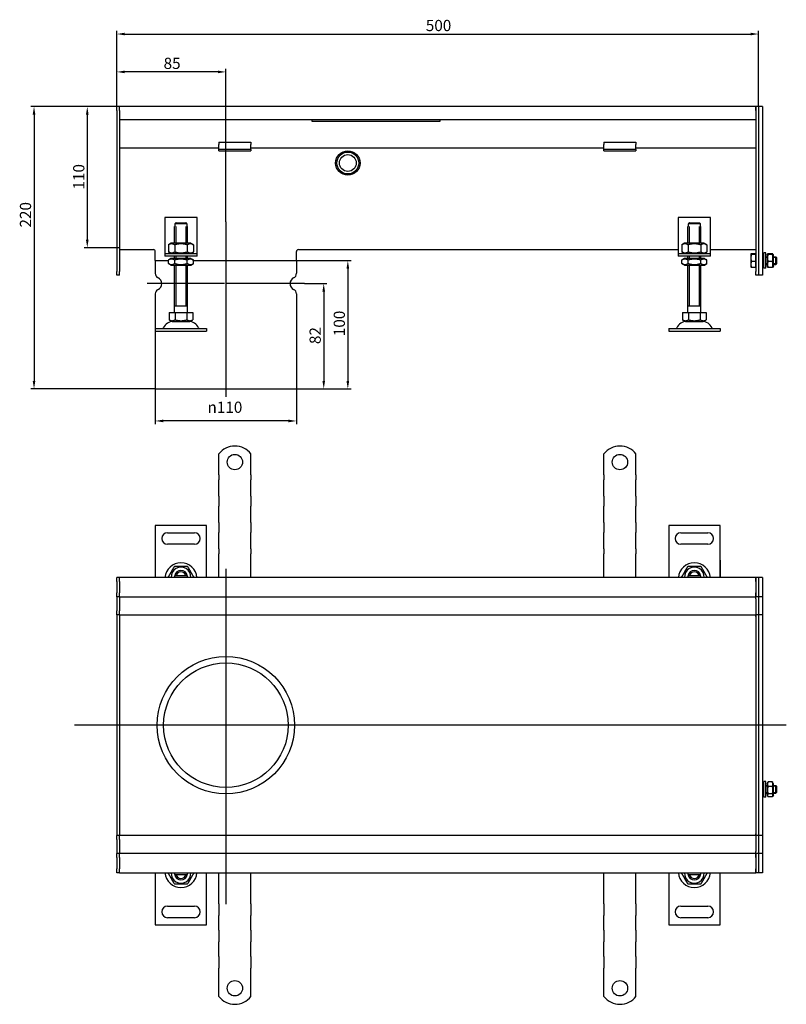
# Model space of a CAD drawing. Units: millimetres. Extents: x 365 to 1434, y 219 to 986.
# Drawn here: x 365 to 962, y 219 to 986 of the extents above; entities that cross this region are included whole.
import ezdxf

# ---------------------------------------------------------------- set-up
doc = ezdxf.new("R2010")
doc.units = ezdxf.units.MM
doc.header["$LTSCALE"] = 2.5
doc.linetypes.add('GEN7', pattern=[13.75, 10, -1.25, 1.25, -1.25])
doc.layers.add('5', color=3, linetype='Continuous')
doc.layers.add('7', color=4, linetype='GEN7')
doc.layers.add('Viditelná (ISO)', color=7, linetype='Continuous', lineweight=35)
doc.styles.add('Text poznámky (ISO)', font='TAHOMA.TTF')
doc.dimstyles.new('Výchozí (ISO)', dxfattribs={"dimscale": 2.5, "dimtxt": 3.5, "dimasz": 2.5, "dimexe": 1, "dimexo": 0, "dimgap": 0.762, "dimtad": 1, "dimrnd": 1e-08, "dimtxsty": 'Text poznámky (ISO)', "dimcen": 0.09, "dimdle": 10, "dimclrd": 256, "dimclre": 256, "dimclrt": 256, "dimazin": 2, "dimtfac": 1.001486, "dimtmove": 0, "dimatfit": 3, "dimfxl": 1, "dimtolj": 1, "dimlwd": -1, "dimlwe": -1, "dimarcsym": 0})

# ---------------------------------------------------------------- blocks, each defined once
blk = doc.blocks.new('*D27')
at = {"layer": '5'}
for p, q in [((440.39, 915.14), (440.39, 947.62)), ((519.14, 945.12), (446.64, 945.12)), ((525.39, 828.39), (525.39, 947.62))]:
    blk.add_line(p, q, dxfattribs=at)
for points in [[(446.64, 946.16), (446.64, 944.08), (440.39, 945.12)], [(519.14, 946.16), (519.14, 944.08), (525.39, 945.12)]]:
    blk.add_solid(points, dxfattribs=at)
at = {"layer": 'Defpoints', "color": 0}
for p in [(440.39, 945.12), (440.39, 915.14), (525.39, 828.39)]:
    blk.add_point(p, dxfattribs=at)
at = {"layer": '5', "insert": (476.85, 956.17), "char_height": 8.75, "attachment_point": 1, "style": 'Text poznámky (ISO)'}
blk.add_mtext('\\A1;85', dxfattribs=at)
blk = doc.blocks.new('*D48')
at = {"layer": '5'}
for p, q in [((580.39, 798.14), (622.89, 798.14)), ((620.39, 791.89), (620.39, 704.39)), ((580.39, 698.14), (622.89, 698.14))]:
    blk.add_line(p, q, dxfattribs=at)
for points in [[(619.35, 791.89), (621.43, 791.89), (620.39, 798.14)], [(619.35, 704.39), (621.43, 704.39), (620.39, 698.14)]]:
    blk.add_solid(points, dxfattribs=at)
at = {"layer": 'Defpoints', "color": 0}
for p in [(580.39, 798.14), (580.39, 698.14), (620.39, 698.14)]:
    blk.add_point(p, dxfattribs=at)
at = {"layer": '5', "insert": (609.38, 739.2), "char_height": 8.75, "attachment_point": 1, "rotation": 90, "style": 'Text poznámky (ISO)'}
blk.add_mtext('\\A1;100', dxfattribs=at)
blk = doc.blocks.new('*D49')
at = {"layer": '5'}
for p, q in [((470.39, 698.14), (470.39, 670.64)), ((580.39, 698.14), (580.39, 670.64)), ((574.14, 673.14), (476.64, 673.14))]:
    blk.add_line(p, q, dxfattribs=at)
for points in [[(476.64, 674.19), (476.64, 672.1), (470.39, 673.14)], [(574.14, 674.19), (574.14, 672.1), (580.39, 673.14)]]:
    blk.add_solid(points, dxfattribs=at)
at = {"layer": 'Defpoints', "color": 0}
for p in [(470.39, 698.14), (580.39, 698.14), (470.39, 673.14)]:
    blk.add_point(p, dxfattribs=at)
at = {"layer": '5', "insert": (511.05, 688.21), "char_height": 8.75, "attachment_point": 1, "style": 'Text poznámky (ISO)'}
blk.add_mtext('\\A1;{\\fAIGDT|b0|i0;\\H8.7500;\\ln\\fTahoma|b0|i0;\\H8.7500;}110', dxfattribs=at)
blk = doc.blocks.new('*D50')
at = {"layer": '5'}
for p, q in [((586.64, 780.14), (604.12, 780.14)), ((601.62, 773.89), (601.62, 704.39)), ((580.39, 698.14), (604.12, 698.14))]:
    blk.add_line(p, q, dxfattribs=at)
for points in [[(600.58, 773.89), (602.66, 773.89), (601.62, 780.14)], [(600.58, 704.39), (602.66, 704.39), (601.62, 698.14)]]:
    blk.add_solid(points, dxfattribs=at)
at = {"layer": 'Defpoints', "color": 0}
for p in [(586.64, 780.14), (580.39, 698.14), (601.62, 698.14)]:
    blk.add_point(p, dxfattribs=at)
at = {"layer": '5', "insert": (590.57, 733.06), "char_height": 8.75, "attachment_point": 1, "rotation": 90, "style": 'Text poznámky (ISO)'}
blk.add_mtext('\\A1;82', dxfattribs=at)
blk = doc.blocks.new('*D51')
at = {"layer": '5'}
for p, q in [((442.39, 918.14), (373.41, 918.14)), ((375.91, 911.89), (375.91, 704.39)), ((470.39, 698.14), (373.41, 698.14))]:
    blk.add_line(p, q, dxfattribs=at)
for points in [[(374.87, 911.89), (376.95, 911.89), (375.91, 918.14)], [(374.87, 704.39), (376.95, 704.39), (375.91, 698.14)]]:
    blk.add_solid(points, dxfattribs=at)
at = {"layer": 'Defpoints', "color": 0}
for p in [(442.39, 918.14), (375.91, 698.14), (470.39, 698.14)]:
    blk.add_point(p, dxfattribs=at)
at = {"layer": '5', "insert": (364.89, 823.85), "char_height": 8.75, "attachment_point": 1, "rotation": 90, "style": 'Text poznámky (ISO)'}
blk.add_mtext('\\A1;220', dxfattribs=at)
blk = doc.blocks.new('*D52')
at = {"layer": '5'}
for p, q in [((440.39, 915.14), (440.39, 977.15)), ((446.64, 974.65), (934.14, 974.65)), ((940.39, 918.09), (940.39, 977.15))]:
    blk.add_line(p, q, dxfattribs=at)
for points in [[(446.64, 975.69), (446.64, 973.6), (440.39, 974.65)], [(934.14, 975.69), (934.14, 973.6), (940.39, 974.65)]]:
    blk.add_solid(points, dxfattribs=at)
at = {"layer": 'Defpoints', "color": 0}
for p in [(940.39, 974.65), (440.39, 915.14), (940.39, 918.09)]:
    blk.add_point(p, dxfattribs=at)
at = {"layer": '5', "insert": (681.14, 985.66), "char_height": 8.75, "attachment_point": 1, "style": 'Text poznámky (ISO)'}
blk.add_mtext('\\A1;500', dxfattribs=at)
blk = doc.blocks.new('*D67')
at = {"layer": '5'}
for p, q in [((442.39, 918.14), (414.89, 918.14)), ((417.39, 911.89), (417.39, 814.4)), ((442.39, 808.15), (414.89, 808.15))]:
    blk.add_line(p, q, dxfattribs=at)
for points in [[(416.35, 911.89), (418.43, 911.89), (417.39, 918.14)], [(416.35, 814.4), (418.43, 814.4), (417.39, 808.15)]]:
    blk.add_solid(points, dxfattribs=at)
at = {"layer": 'Defpoints', "color": 0}
for p in [(442.39, 918.14), (417.39, 808.15), (442.39, 808.15)]:
    blk.add_point(p, dxfattribs=at)
at = {"layer": '5', "insert": (406.38, 853.45), "char_height": 8.75, "attachment_point": 1, "rotation": 90, "style": 'Text poznámky (ISO)'}
blk.add_mtext('\\A1;110', dxfattribs=at)

msp = doc.modelspace()

# ---------------------------------------------------------------- linework, layer by layer
for p, q in [((442.389, 918.144), (440.389, 918.144)), ((440.389, 915.144), (440.389, 918.144)), ((440.389, 915.144), (440.389, 789.644)), ((938.389, 918.144), (442.389, 918.144)), ((442.389, 915.144), (442.389, 918.144)), ((442.389, 915.144), (442.389, 918.144)), ((442.389, 915.144), (442.389, 908.144)), ((442.389, 915.144), (442.389, 789.644)), ((938.389, 918.144), (938.389, 915.144)), ((940.389, 918.144), (938.389, 918.144)), ((938.389, 915.144), (938.389, 918.144)), ((938.389, 915.144), (938.389, 908.144)), ((938.389, 915.144), (938.389, 789.644)), ((943.389, 918.144), (940.389, 918.144)), ((940.389, 918.094), (940.389, 918.144)), ((940.389, 918.094), (940.389, 786.694)), ((940.389, 915.144), (940.389, 789.644)), ((943.389, 918.094), (943.389, 918.144)), ((943.389, 918.094), (943.389, 786.694)), ((442.389, 908.144), (938.389, 908.144)), ((592.389, 908.144), (592.389, 906.775)), ((592.389, 906.775), (692.389, 906.775)), ((692.389, 906.775), (692.389, 908.144)), ((519.889, 890.341), (519.889, 888.437)), ((519.889, 890.341), (544.889, 890.341)), ((544.889, 890.341), (544.889, 888.437)), ((819.889, 890.341), (819.889, 888.437)), ((819.889, 890.341), (844.889, 890.341)), ((844.889, 890.341), (844.889, 888.437)), ((519.889, 885.644), (442.389, 885.644)), ((519.889, 885.962), (519.889, 888.437)), ((519.889, 884.644), (519.889, 885.962)), ((519.889, 883.644), (519.889, 884.644)), ((544.889, 884.644), (519.889, 884.644)), ((519.889, 883.644), (544.889, 883.644)), ((544.889, 885.962), (544.889, 888.437)), ((544.889, 884.644), (544.889, 885.962)), ((819.889, 885.644), (544.889, 885.644)), ((544.889, 884.644), (544.889, 883.644)), ((819.889, 885.962), (819.889, 888.437)), ((819.889, 884.644), (819.889, 885.962)), ((819.889, 883.644), (819.889, 884.644)), ((844.889, 884.644), (819.889, 884.644)), ((819.889, 883.644), (844.889, 883.644)), ((844.889, 885.962), (844.889, 888.437)), ((844.889, 884.644), (844.889, 885.962)), ((938.389, 885.644), (844.889, 885.656)), ((844.889, 884.644), (844.889, 883.644)), ((477.889, 831.644), (477.889, 805.644)), ((502.889, 831.644), (477.889, 831.644)), ((502.889, 805.644), (502.889, 831.644)), ((877.889, 831.644), (877.889, 805.644)), ((902.889, 831.644), (877.889, 831.644)), ((902.889, 805.644), (902.889, 831.644)), ((485.389, 824.644), (485.49, 824.644)), ((485.389, 811.644), (485.389, 824.644)), ((485.49, 826.644), (485.49, 824.644)), ((495.288, 826.644), (485.49, 826.644)), ((486.286, 824.644), (486.286, 811.644)), ((486.516, 827.644), (494.262, 827.644)), ((494.492, 811.644), (494.492, 824.644)), ((495.288, 824.644), (495.288, 826.644)), ((495.288, 824.644), (495.389, 824.644)), ((495.389, 811.644), (495.389, 824.644)), ((885.389, 824.644), (885.49, 824.644)), ((885.389, 811.644), (885.389, 824.644)), ((885.49, 826.644), (885.49, 824.644)), ((895.288, 826.644), (885.49, 826.644)), ((886.286, 824.644), (886.286, 811.644)), ((886.516, 827.644), (894.262, 827.644)), ((894.492, 811.644), (894.492, 824.644)), ((895.288, 824.644), (895.288, 826.644)), ((895.288, 824.644), (895.389, 824.644)), ((895.389, 811.644), (895.389, 824.644)), ((442.389, 806.65), (468.889, 806.65)), ((477.889, 805.644), (477.889, 803.644)), ((482.739, 811.644), (480.574, 810.394)), ((480.574, 810.394), (480.574, 804.894)), ((498.039, 811.644), (482.739, 811.644)), ((485.482, 810.394), (485.482, 804.894)), ((495.296, 810.394), (495.296, 804.894)), ((498.039, 811.644), (500.204, 810.394)), ((500.204, 810.394), (500.204, 804.894)), ((502.889, 803.644), (502.889, 805.644)), ((581.889, 806.65), (877.889, 806.65)), ((877.889, 805.644), (877.889, 803.644)), ((882.739, 811.644), (880.574, 810.394)), ((880.574, 810.394), (880.574, 804.894)), ((898.039, 811.644), (882.739, 811.644)), ((885.482, 810.394), (885.482, 804.894)), ((895.296, 810.394), (895.296, 804.894)), ((898.039, 811.644), (900.204, 810.394)), ((900.204, 810.394), (900.204, 804.894)), ((902.889, 806.65), (938.389, 806.65)), ((902.889, 803.644), (902.889, 805.644)), ((470.389, 798.144), (470.389, 805.15)), ((470.389, 798.144), (480.574, 798.144)), ((470.389, 798.144), (480.574, 798.144)), ((470.389, 798.144), (470.389, 788.206)), ((477.889, 803.644), (502.889, 803.644)), ((477.889, 803.644), (477.889, 801.644)), ((502.889, 801.644), (477.889, 801.644)), ((482.739, 803.644), (480.574, 804.894)), ((482.589, 799.644), (480.574, 798.481)), ((480.574, 795.807), (480.574, 798.481)), ((498.189, 799.644), (482.589, 799.644)), ((485.389, 799.644), (485.389, 801.644)), ((485.482, 795.807), (485.482, 798.481)), ((486.286, 801.644), (486.286, 799.644)), ((494.492, 799.644), (494.492, 801.644)), ((495.296, 795.807), (495.296, 798.481)), ((495.389, 799.644), (495.389, 801.644)), ((498.039, 803.644), (500.204, 804.894)), ((498.189, 799.644), (500.204, 798.481)), ((500.204, 795.807), (500.204, 798.481)), ((500.204, 798.144), (580.389, 798.144)), ((500.204, 798.144), (580.389, 798.144)), ((502.889, 801.644), (502.889, 803.644)), ((580.389, 798.144), (580.389, 805.15)), ((580.389, 798.144), (580.389, 788.206)), ((877.889, 803.644), (902.889, 803.644)), ((877.889, 803.644), (877.889, 801.644)), ((902.889, 801.644), (877.889, 801.644)), ((882.739, 803.644), (880.574, 804.894)), ((882.589, 799.644), (880.574, 798.481)), ((880.574, 795.807), (880.574, 798.481)), ((898.189, 799.644), (882.589, 799.644)), ((885.389, 799.644), (885.389, 801.644)), ((885.482, 795.807), (885.482, 798.481)), ((886.286, 801.644), (886.286, 799.644)), ((894.492, 799.644), (894.492, 801.644)), ((895.296, 795.807), (895.296, 798.481)), ((895.389, 799.644), (895.389, 801.644)), ((898.039, 803.644), (900.204, 804.894)), ((898.189, 799.644), (900.204, 798.481)), ((900.204, 795.807), (900.204, 798.481)), ((902.889, 801.644), (902.889, 803.644)), ((934.389, 803.144), (934.408, 803.177)), ((934.389, 803.144), (934.389, 803.111)), ((934.389, 803.111), (934.389, 800.134)), ((934.389, 800.134), (934.389, 795.167)), ((937.889, 803.44), (934.835, 803.44)), ((937.889, 802.783), (934.835, 802.783)), ((937.889, 803.44), (937.889, 802.783)), ((937.889, 802.783), (937.889, 797.486)), ((937.889, 802.494), (938.389, 802.494)), ((943.389, 801.144), (944.389, 801.144)), ((944.389, 800.545), (943.389, 800.545)), ((944.389, 792.144), (944.389, 804.144)), ((945.989, 804.144), (944.389, 804.144)), ((945.989, 792.144), (945.989, 804.144)), ((945.989, 801.144), (946.989, 801.144)), ((946.989, 800.545), (945.989, 800.545)), ((946.989, 802.544), (947.354, 803.177)), ((946.989, 802.544), (946.989, 793.744)), ((951.196, 803.44), (947.782, 803.44)), ((951.196, 802.783), (947.782, 802.783)), ((951.989, 802.544), (951.624, 803.177)), ((951.989, 793.744), (951.989, 802.544)), ((951.989, 801.144), (953.775, 801.144)), ((954.375, 800.545), (951.989, 800.545)), ((953.775, 795.144), (953.775, 801.144)), ((954.389, 800.531), (953.775, 801.144)), ((954.389, 800.531), (954.389, 795.758)), ((482.589, 794.644), (480.574, 795.807)), ((482.589, 794.644), (498.189, 794.644)), ((485.389, 757.644), (485.389, 794.644)), ((486.286, 794.644), (486.286, 762.644)), ((494.492, 762.644), (494.492, 794.644)), ((495.389, 757.644), (495.389, 794.644)), ((498.189, 794.644), (500.204, 795.807)), ((882.589, 794.644), (880.574, 795.807)), ((882.589, 794.644), (898.189, 794.644)), ((885.389, 757.644), (885.389, 794.644)), ((886.286, 794.644), (886.286, 762.644)), ((894.492, 762.644), (894.492, 794.644)), ((895.389, 757.644), (895.389, 794.644)), ((898.189, 794.644), (900.204, 795.807)), ((934.389, 795.167), (934.389, 793.144)), ((934.389, 793.144), (934.408, 793.111)), ((937.889, 797.486), (934.835, 797.486)), ((937.889, 792.848), (934.835, 792.848)), ((937.889, 797.486), (937.889, 792.848)), ((937.889, 793.794), (938.389, 793.794)), ((943.389, 795.743), (944.389, 795.743)), ((943.389, 795.144), (944.389, 795.144)), ((945.989, 792.144), (944.389, 792.144)), ((945.989, 795.743), (946.989, 795.743)), ((945.989, 795.144), (946.989, 795.144)), ((946.989, 793.744), (947.354, 793.111)), ((951.196, 797.486), (947.782, 797.486)), ((951.196, 792.848), (947.782, 792.848)), ((951.989, 793.744), (951.624, 793.111)), ((951.989, 795.743), (954.375, 795.743)), ((951.989, 795.144), (953.775, 795.144)), ((954.389, 795.758), (953.775, 795.144)), ((440.389, 786.644), (440.389, 789.644)), ((442.389, 786.644), (440.389, 786.644)), ((442.389, 786.644), (442.389, 789.644)), ((938.389, 786.644), (938.389, 789.644)), ((940.389, 786.644), (938.389, 786.644)), ((940.389, 786.644), (940.389, 786.694)), ((943.389, 786.644), (940.389, 786.644)), ((943.389, 786.644), (943.389, 786.694)), ((470.389, 772.082), (470.389, 745.144)), ((580.389, 772.082), (580.389, 698.144)), ((495.389, 762.644), (485.389, 762.644)), ((895.389, 762.644), (885.389, 762.644)), ((481.139, 757.644), (485.764, 757.644)), ((481.139, 757.644), (481.139, 751.979)), ((483.452, 750.644), (481.139, 751.979)), ((485.764, 757.644), (495.014, 757.644)), ((485.764, 757.644), (485.764, 751.979)), ((495.014, 757.644), (495.014, 751.979)), ((495.014, 757.644), (499.639, 757.644)), ((497.327, 750.644), (499.639, 751.979)), ((499.639, 757.644), (499.639, 751.979)), ((881.139, 757.644), (885.764, 757.644)), ((881.139, 757.644), (881.139, 751.979)), ((883.452, 750.644), (881.139, 751.979)), ((885.764, 757.644), (895.014, 757.644)), ((885.764, 757.644), (885.764, 751.979)), ((895.014, 757.644), (895.014, 751.979)), ((895.014, 757.644), (899.639, 757.644)), ((897.327, 750.644), (899.639, 751.979)), ((899.639, 757.644), (899.639, 751.979)), ((470.389, 745.144), (510.389, 745.144)), ((470.389, 745.144), (470.389, 743.144)), ((483.452, 750.644), (497.327, 750.644)), ((510.389, 745.144), (510.389, 743.144)), ((870.389, 745.144), (910.389, 745.144)), ((870.389, 745.144), (870.389, 743.144)), ((883.452, 750.644), (897.327, 750.644)), ((910.389, 745.144), (910.389, 743.144)), ((470.389, 743.144), (470.389, 698.144)), ((470.389, 743.144), (510.389, 743.144)), ((870.389, 743.144), (910.389, 743.144)), ((470.389, 698.144), (580.389, 698.144)), ((519.889, 631.1), (519.889, 647.588)), ((544.889, 631.1), (544.889, 647.588)), ((819.889, 631.1), (819.889, 647.588)), ((844.889, 631.1), (844.889, 647.588)), ((519.889, 631.1), (519.889, 627.211)), ((544.889, 631.1), (544.889, 627.211)), ((819.889, 631.1), (819.889, 627.211)), ((844.889, 631.1), (844.889, 627.211)), ((519.889, 624.736), (519.889, 627.211)), ((519.889, 616.958), (519.889, 624.736)), ((544.889, 624.736), (544.889, 627.211)), ((544.889, 616.958), (544.889, 624.736)), ((819.889, 624.736), (819.889, 627.211)), ((819.889, 616.958), (819.889, 624.736)), ((844.889, 624.736), (844.889, 627.211)), ((844.889, 616.958), (844.889, 624.736)), ((519.889, 614.483), (519.889, 616.958)), ((519.889, 614.483), (519.889, 606.705)), ((544.889, 614.483), (544.889, 616.958)), ((544.889, 614.483), (544.889, 606.705)), ((819.889, 614.483), (819.889, 616.958)), ((819.889, 614.483), (819.889, 606.705)), ((844.889, 614.483), (844.889, 616.958)), ((844.889, 614.483), (844.889, 606.705)), ((519.889, 604.23), (519.889, 606.705)), ((544.889, 604.23), (544.889, 606.705)), ((819.889, 604.23), (819.889, 606.705)), ((844.889, 604.23), (844.889, 606.705)), ((519.889, 596.452), (519.889, 604.23)), ((544.889, 596.452), (544.889, 604.23)), ((819.889, 596.452), (819.889, 604.23)), ((844.889, 596.452), (844.889, 604.23)), ((510.389, 591.6), (470.389, 591.6)), ((470.389, 591.6), (470.389, 551.1)), ((510.389, 551.1), (510.389, 591.6)), ((519.889, 593.977), (519.889, 596.452)), ((519.889, 593.977), (519.889, 586.199)), ((544.889, 593.977), (544.889, 596.452)), ((544.889, 593.977), (544.889, 586.199)), ((819.889, 593.977), (819.889, 596.452)), ((819.889, 593.977), (819.889, 586.199)), ((844.889, 593.977), (844.889, 596.452)), ((844.889, 593.977), (844.889, 586.199)), ((910.389, 591.6), (870.389, 591.6)), ((870.389, 591.6), (870.389, 551.1)), ((910.389, 551.1), (910.389, 591.6)), ((479.889, 586.1), (500.889, 586.1)), ((519.889, 583.724), (519.889, 586.199)), ((519.889, 575.946), (519.889, 583.724)), ((544.889, 583.724), (544.889, 586.199)), ((544.889, 575.946), (544.889, 583.724)), ((819.889, 583.724), (819.889, 586.199)), ((819.889, 575.946), (819.889, 583.724)), ((844.889, 583.724), (844.889, 586.199)), ((844.889, 575.946), (844.889, 583.724)), ((879.889, 586.1), (900.889, 586.1)), ((500.889, 577.1), (479.889, 577.1)), ((519.889, 573.471), (519.889, 575.946)), ((544.889, 573.471), (544.889, 575.946)), ((819.889, 573.471), (819.889, 575.946)), ((844.889, 573.471), (844.889, 575.946)), ((900.889, 577.1), (879.889, 577.1)), ((519.889, 573.471), (519.889, 569.582)), ((519.889, 551.1), (519.889, 569.582)), ((544.889, 573.471), (544.889, 569.582)), ((544.889, 551.1), (544.889, 569.582)), ((819.889, 573.471), (819.889, 569.582)), ((819.889, 551.1), (819.889, 569.582)), ((844.889, 573.471), (844.889, 569.582)), ((844.889, 551.1), (844.889, 569.582)), ((910.389, 551.1), (910.389, 564.796)), ((910.389, 551.1), (910.389, 564.796)), ((910.389, 551.1), (910.389, 564.796)), ((486.516, 552.6), (494.262, 552.6)), ((886.516, 552.6), (894.262, 552.6)), ((442.389, 551.1), (440.389, 551.1)), ((440.389, 548.1), (440.389, 551.1)), ((440.389, 548.1), (440.389, 539.1)), ((938.389, 551.1), (442.389, 551.1)), ((442.389, 548.1), (442.389, 551.1)), ((442.389, 548.1), (442.389, 551.1)), ((442.389, 548.1), (442.389, 539.1)), ((442.389, 548.1), (442.389, 539.1)), ((938.389, 551.1), (938.389, 548.1)), ((940.389, 551.1), (938.389, 551.1)), ((938.389, 548.1), (938.389, 551.1)), ((938.389, 548.1), (938.389, 539.1)), ((938.389, 548.1), (938.389, 539.1)), ((943.389, 551.1), (940.389, 551.1)), ((940.389, 551.05), (940.389, 551.1)), ((940.389, 551.05), (940.389, 536.15)), ((940.389, 548.1), (940.389, 539.1)), ((943.389, 551.05), (943.389, 551.1)), ((943.389, 551.05), (943.389, 536.15)), ((440.389, 536.1), (440.389, 539.1)), ((442.389, 536.1), (442.389, 539.1)), ((442.389, 536.1), (442.389, 539.1)), ((938.389, 539.1), (938.389, 536.1)), ((938.389, 536.1), (938.389, 539.1)), ((442.389, 536.1), (440.389, 536.1)), ((440.389, 536.1), (440.389, 534.6)), ((440.389, 534.6), (440.389, 525.1)), ((442.389, 536.1), (442.389, 534.6)), ((442.389, 536.1), (938.389, 536.1)), ((442.389, 534.6), (442.389, 525.1)), ((938.389, 534.6), (938.389, 536.1)), ((940.389, 536.1), (938.389, 536.1)), ((938.389, 534.6), (938.389, 525.1)), ((940.389, 536.1), (940.389, 536.15)), ((940.389, 536.1), (940.389, 535.718)), ((943.389, 536.1), (940.389, 536.1)), ((940.389, 535.718), (940.389, 522.15)), ((943.389, 536.1), (943.389, 536.15)), ((943.389, 536.1), (943.389, 536.05)), ((943.389, 536.05), (943.389, 522.15)), ((440.389, 522.1), (440.389, 525.1)), ((442.389, 522.1), (440.389, 522.1)), ((440.389, 522.1), (440.389, 520.731)), ((442.389, 522.1), (442.389, 525.1)), ((442.389, 522.1), (442.389, 520.731)), ((442.389, 522.1), (877.837, 522.1)), ((442.389, 522.1), (442.389, 520.731)), ((870.389, 522.1), (938.389, 522.1)), ((938.389, 525.1), (938.389, 522.1)), ((938.389, 520.731), (938.389, 522.1)), ((940.389, 522.1), (938.389, 522.1)), ((938.389, 522.1), (938.389, 520.731)), ((940.389, 522.1), (940.389, 522.15)), ((940.389, 522.1), (940.389, 520.731)), ((943.389, 522.1), (940.389, 522.1)), ((943.389, 522.1), (943.389, 522.15)), ((943.389, 522.1), (943.389, 522.055)), ((943.389, 522.055), (943.389, 436.1)), ((440.389, 520.731), (440.389, 436.1)), ((442.389, 520.731), (442.389, 436.231)), ((442.389, 520.731), (442.389, 436.231)), ((938.389, 520.731), (938.389, 436.231)), ((938.389, 520.731), (938.389, 436.231)), ((940.389, 520.731), (940.389, 436.1)), ((940.389, 520.731), (940.389, 436.1)), ((442.389, 436.1), (440.389, 436.1)), ((440.389, 436.1), (440.389, 351.47)), ((442.389, 436.231), (442.389, 435.97)), ((442.389, 435.97), (442.389, 351.47)), ((442.389, 435.97), (442.389, 351.47)), ((938.389, 435.97), (938.389, 436.231)), ((940.389, 436.1), (938.389, 436.1)), ((938.389, 435.97), (938.389, 351.47)), ((938.389, 435.97), (938.389, 351.47)), ((940.389, 436.1), (940.389, 351.47)), ((943.389, 436.1), (940.389, 436.1)), ((940.389, 436.1), (940.389, 351.47)), ((943.389, 436.1), (943.389, 350.146)), ((944.389, 380.1), (944.389, 392.1)), ((945.989, 392.1), (944.389, 392.1)), ((945.989, 380.1), (945.989, 392.1)), ((946.989, 390.5), (947.595, 391.551)), ((951.196, 391.836), (947.782, 391.836)), ((951.989, 390.5), (951.383, 391.551)), ((943.389, 389.1), (944.389, 389.1)), ((944.389, 388.501), (943.389, 388.501)), ((943.389, 383.699), (944.389, 383.699)), ((945.989, 389.1), (946.989, 389.1)), ((946.989, 388.501), (945.989, 388.501)), ((945.989, 383.699), (946.989, 383.699)), ((946.989, 390.5), (946.989, 381.7)), ((951.196, 388.399), (947.782, 388.399)), ((951.989, 381.7), (951.989, 390.5)), ((951.989, 389.1), (953.775, 389.1)), ((954.375, 388.501), (951.989, 388.501)), ((951.989, 383.699), (954.375, 383.699)), ((953.775, 383.1), (953.775, 389.1)), ((954.389, 388.487), (953.775, 389.1)), ((954.389, 383.714), (953.775, 383.1)), ((954.389, 388.487), (954.389, 383.714)), ((943.389, 383.1), (944.389, 383.1)), ((945.989, 380.1), (944.389, 380.1)), ((945.989, 383.1), (946.989, 383.1)), ((946.989, 381.7), (947.595, 380.65)), ((951.196, 382.663), (947.782, 382.663)), ((951.196, 380.365), (947.782, 380.365)), ((951.989, 381.7), (951.383, 380.65)), ((951.989, 383.1), (953.775, 383.1)), ((440.389, 351.47), (440.389, 350.1)), ((442.389, 350.1), (440.389, 350.1)), ((440.389, 347.1), (440.389, 350.1)), ((440.389, 347.1), (440.389, 337.6)), ((442.389, 351.47), (442.389, 350.1)), ((442.389, 351.47), (442.389, 350.1)), ((472.889, 350.1), (442.389, 350.1)), ((442.389, 347.1), (442.389, 350.1)), ((442.389, 347.1), (442.389, 337.6)), ((938.389, 350.1), (472.889, 350.1)), ((938.389, 350.1), (938.389, 351.47)), ((938.389, 351.47), (938.389, 350.1)), ((938.389, 350.1), (938.389, 347.1)), ((940.389, 350.1), (938.389, 350.1)), ((938.389, 347.1), (938.389, 337.6)), ((940.389, 351.47), (940.389, 350.1)), ((943.389, 350.1), (940.389, 350.1)), ((940.389, 350.05), (940.389, 350.1)), ((940.389, 350.05), (940.389, 336.482)), ((943.389, 350.146), (943.389, 350.1)), ((943.389, 350.05), (943.389, 350.1)), ((943.389, 350.05), (943.389, 336.15)), ((440.389, 337.6), (440.389, 336.1)), ((442.389, 337.6), (442.389, 336.1)), ((938.389, 336.1), (938.389, 337.6)), ((442.389, 336.1), (440.389, 336.1)), ((440.389, 333.1), (440.389, 336.1)), ((440.389, 333.1), (440.389, 324.1)), ((938.389, 336.1), (442.389, 336.1)), ((442.389, 333.1), (442.389, 336.1)), ((442.389, 333.1), (442.389, 336.1)), ((442.389, 333.1), (442.389, 324.1)), ((442.389, 333.1), (442.389, 324.1)), ((938.389, 336.1), (938.389, 333.1)), ((940.389, 336.1), (938.389, 336.1)), ((938.389, 333.1), (938.389, 336.1)), ((938.389, 333.1), (938.389, 324.1)), ((938.389, 333.1), (938.389, 324.1)), ((940.389, 336.482), (940.389, 336.1)), ((943.389, 336.1), (940.389, 336.1)), ((940.389, 336.05), (940.389, 336.1)), ((940.389, 336.05), (940.389, 321.15)), ((940.389, 333.1), (940.389, 324.1)), ((943.389, 336.15), (943.389, 336.1)), ((943.389, 336.05), (943.389, 336.1)), ((943.389, 336.05), (943.389, 321.15)), ((440.389, 321.1), (440.389, 324.1)), ((442.389, 321.1), (442.389, 324.1)), ((442.389, 321.1), (442.389, 324.1)), ((938.389, 324.1), (938.389, 321.1)), ((938.389, 321.1), (938.389, 324.1)), ((442.389, 321.1), (440.389, 321.1)), ((442.389, 321.1), (938.389, 321.1)), ((470.389, 321.1), (470.389, 280.6)), ((494.262, 319.6), (486.516, 319.6)), ((510.389, 280.6), (510.389, 321.1)), ((519.889, 302.619), (519.889, 321.1)), ((544.889, 302.619), (544.889, 321.1)), ((819.889, 302.619), (819.889, 321.1)), ((844.889, 302.619), (844.889, 321.1)), ((870.389, 321.1), (870.389, 280.6)), ((894.262, 319.6), (886.516, 319.6)), ((910.389, 306.887), (910.389, 321.1)), ((910.389, 306.887), (910.389, 321.1)), ((910.389, 306.887), (910.389, 321.1)), ((910.389, 306.887), (910.389, 321.1)), ((910.389, 280.6), (910.389, 321.1)), ((940.389, 321.1), (938.389, 321.1)), ((940.389, 321.1), (940.389, 321.15)), ((943.389, 321.1), (940.389, 321.1)), ((943.389, 321.1), (943.389, 321.15)), ((519.889, 299.437), (519.889, 302.619)), ((519.889, 296.962), (519.889, 299.437)), ((544.889, 299.437), (544.889, 302.619)), ((544.889, 296.962), (544.889, 299.437)), ((819.889, 299.437), (819.889, 302.619)), ((819.889, 296.962), (819.889, 299.437)), ((844.889, 299.437), (844.889, 302.619)), ((844.889, 296.962), (844.889, 299.437)), ((479.889, 295.1), (500.889, 295.1)), ((519.889, 296.962), (519.889, 287.769)), ((544.889, 296.962), (544.889, 287.769)), ((819.889, 296.962), (819.889, 287.769)), ((844.889, 296.962), (844.889, 287.769)), ((879.889, 295.1), (900.889, 295.1)), ((500.889, 286.1), (479.889, 286.1)), ((519.889, 285.295), (519.889, 287.769)), ((519.889, 278.931), (519.889, 285.295)), ((544.889, 285.295), (544.889, 287.769)), ((544.889, 278.931), (544.889, 285.295)), ((819.889, 285.295), (819.889, 287.769)), ((819.889, 278.931), (819.889, 285.295)), ((844.889, 285.295), (844.889, 287.769)), ((844.889, 278.931), (844.889, 285.295)), ((900.889, 286.1), (879.889, 286.1)), ((470.389, 280.6), (510.389, 280.6)), ((519.889, 276.456), (519.889, 278.931)), ((519.889, 276.456), (519.889, 267.263)), ((544.889, 276.456), (544.889, 278.931)), ((544.889, 276.456), (544.889, 267.263)), ((819.889, 276.456), (819.889, 278.931)), ((819.889, 276.456), (819.889, 267.263)), ((844.889, 276.456), (844.889, 278.931)), ((844.889, 276.456), (844.889, 267.263)), ((870.389, 280.6), (910.389, 280.6)), ((519.889, 264.788), (519.889, 267.263)), ((519.889, 258.425), (519.889, 264.788)), ((544.889, 264.788), (544.889, 267.263)), ((544.889, 258.425), (544.889, 264.788)), ((819.889, 264.788), (819.889, 267.263)), ((819.889, 258.425), (819.889, 264.788)), ((844.889, 264.788), (844.889, 267.263)), ((844.889, 258.425), (844.889, 264.788)), ((519.889, 255.95), (519.889, 258.425)), ((519.889, 255.95), (519.889, 246.757)), ((544.889, 255.95), (544.889, 258.425)), ((544.889, 255.95), (544.889, 246.757)), ((819.889, 255.95), (819.889, 258.425)), ((819.889, 255.95), (819.889, 246.757)), ((844.889, 255.95), (844.889, 258.425)), ((844.889, 255.95), (844.889, 246.757)), ((519.889, 244.282), (519.889, 246.757)), ((544.889, 244.282), (544.889, 246.757)), ((819.889, 244.282), (819.889, 246.757)), ((844.889, 244.282), (844.889, 246.757)), ((519.889, 241.1), (519.889, 244.282)), ((519.889, 224.613), (519.889, 241.1)), ((544.889, 241.1), (544.889, 244.282)), ((544.889, 224.613), (544.889, 241.1)), ((819.889, 241.1), (819.889, 244.282)), ((819.889, 224.613), (819.889, 241.1)), ((844.889, 241.1), (844.889, 244.282)), ((844.889, 224.613), (844.889, 241.1))]:
    msp.add_line(p, q)
for centre, radius in [((620.389, 874.144), 9.5), ((620.389, 874.144), 8.5), ((620.389, 874.144), 6.5), ((532.389, 641.1), 6), ((832.389, 641.1), 6), ((525.389, 436.1), 53.5), ((525.389, 436.1), 48.5), ((532.389, 231.1), 6), ((832.389, 231.1), 6)]:
    msp.add_circle(centre, radius)
for centre, radius, start, end in [((468.889, 805.15), 1.5, 0, 90), ((581.889, 805.15), 1.5, 90, 180), ((474.389, 788.206), 4, 180, 243.6122), ((470.389, 780.144), 5, 296.3878, 63.6122), ((580.389, 780.144), 5, 116.3878, 243.6122), ((576.389, 788.206), 4, 296.3878, 0), ((474.389, 772.082), 4, 116.3878, 180), ((576.389, 772.082), 4, 0, 63.6122), ((475.725, 746.144), 1, 270, 335.098938), ((484.342, 742.144), 8.5, 90, 155.098938), ((496.436, 742.144), 8.5, 24.901062, 90), ((505.053, 746.144), 1, 204.901062, 270), ((875.725, 746.144), 1, 270, 335.098938), ((884.342, 742.144), 8.5, 90, 155.098938), ((896.436, 742.144), 8.5, 24.901062, 90), ((905.053, 746.144), 1, 204.901062, 270), ((532.389, 637.6), 16, 38.624833, 141.375167), ((832.389, 637.6), 16, 38.624833, 141.375167), ((479.889, 581.6), 4.5, 90, 270), ((500.889, 581.6), 4.5, 270, 90), ((879.889, 581.6), 4.5, 90, 270), ((900.889, 581.6), 4.5, 270, 90), ((490.389, 550.1), 12.5, 4.588566, 175.411434), ((890.389, 550.1), 12.5, 4.588566, 175.411434), ((490.389, 551.6), 7.65, 356.252506, 183.747494), ((490.389, 551.6), 5, 168.463041, 185.73917), ((490.389, 551.6), 5, 11.536959, 168.463041), ((490.389, 551.6), 4, 14.477512, 165.522488), ((490.389, 551.6), 5, 354.26083, 11.536959), ((890.389, 551.6), 7.65, 356.252506, 183.747494), ((890.389, 551.6), 5, 168.463041, 185.73917), ((890.389, 551.6), 5, 11.536959, 168.463041), ((890.389, 551.6), 4, 14.477512, 165.522488), ((890.389, 551.6), 5, 354.26083, 11.536959), ((490.389, 322.1), 12.5, 184.588566, 355.411434), ((490.389, 320.6), 7.65, 176.252506, 3.747494), ((490.389, 320.6), 5, 174.260829, 191.536959), ((490.389, 320.6), 5, 191.536959, 348.463041), ((490.389, 320.6), 4, 194.477512, 345.522488), ((490.389, 320.6), 5, 348.463041, 5.739171), ((890.389, 322.1), 12.5, 184.588566, 355.411434), ((890.389, 320.6), 7.65, 176.252506, 3.747494), ((890.389, 320.6), 5, 174.260829, 191.536959), ((890.389, 320.6), 5, 191.536959, 348.463041), ((890.389, 320.6), 4, 194.477512, 345.522488), ((890.389, 320.6), 5, 348.463041, 5.739171), ((479.889, 290.6), 4.5, 90, 270), ((500.889, 290.6), 4.5, 270, 90), ((879.889, 290.6), 4.5, 90, 270), ((900.889, 290.6), 4.5, 270, 90), ((532.389, 234.6), 16, 218.624833, 321.375167), ((832.389, 234.6), 16, 218.624833, 321.375167)]:
    msp.add_arc(centre, radius, start, end)
for points, weights in [([(486.516, 827.644), (486.06, 827.203), (485.49, 826.644)], [1, 1.01641431551, 1.01967201941]), ([(495.288, 826.644), (494.718, 827.203), (494.262, 827.644)], [1.01967201941, 1.01641431551, 1]), ([(886.516, 827.644), (886.06, 827.203), (885.49, 826.644)], [1, 1.01641431551, 1.01967201941]), ([(895.288, 826.644), (894.718, 827.203), (894.262, 827.644)], [1.01967201941, 1.01641431551, 1]), ([(485.482, 810.394), (483.028, 811.811), (480.574, 810.394)], [1, 1.15470053838, 1]), ([(495.296, 810.394), (490.389, 811.811), (485.482, 810.394)], [1, 1.15470053838, 1]), ([(500.204, 810.394), (497.75, 811.811), (495.296, 810.394)], [1, 1.15470053838, 1]), ([(885.482, 810.394), (883.028, 811.811), (880.574, 810.394)], [1, 1.15470053838, 1]), ([(895.296, 810.394), (890.389, 811.811), (885.482, 810.394)], [1, 1.15470053838, 1]), ([(900.204, 810.394), (897.75, 811.811), (895.296, 810.394)], [1, 1.15470053838, 1]), ([(480.574, 804.894), (483.028, 803.477), (485.482, 804.894)], [1, 1.15470053838, 1]), ([(485.482, 798.481), (483.028, 799.897), (480.574, 798.481)], [1, 1.15470053838, 1]), ([(485.482, 804.894), (490.389, 803.477), (495.296, 804.894)], [1, 1.15470053838, 1]), ([(495.296, 798.481), (490.389, 799.897), (485.482, 798.481)], [1, 1.15470053838, 1]), ([(495.296, 804.894), (497.75, 803.477), (500.204, 804.894)], [1, 1.15470053838, 1]), ([(500.204, 798.481), (497.75, 799.897), (495.296, 798.481)], [1, 1.15470053838, 1]), ([(880.574, 804.894), (883.028, 803.477), (885.482, 804.894)], [1, 1.15470053838, 1]), ([(885.482, 798.481), (883.028, 799.897), (880.574, 798.481)], [1, 1.15470053838, 1]), ([(885.482, 804.894), (890.389, 803.477), (895.296, 804.894)], [1, 1.15470053838, 1]), ([(895.296, 798.481), (890.389, 799.897), (885.482, 798.481)], [1, 1.15470053838, 1]), ([(895.296, 804.894), (897.75, 803.477), (900.204, 804.894)], [1, 1.15470053838, 1]), ([(900.204, 798.481), (897.75, 799.897), (895.296, 798.481)], [1, 1.15470053838, 1]), ([(934.835, 803.44), (934.389, 803.264), (934.389, 803.111)], [1, 1.0379548493, 1]), ([(934.389, 803.111), (934.389, 802.959), (934.835, 802.783)], [1, 1.0379548493, 1]), ([(934.835, 802.783), (934.389, 801.363), (934.389, 800.134)], [1, 1.0379548493, 1]), ([(934.389, 800.134), (934.389, 798.905), (934.835, 797.486)], [1, 1.0379548493, 1]), ([(947.782, 803.44), (946.949, 803.111), (947.782, 802.783)], [1, 1.15470053838, 1]), ([(947.782, 802.783), (946.949, 800.134), (947.782, 797.486)], [1, 1.15470053838, 1]), ([(951.196, 802.783), (952.029, 803.111), (951.196, 803.44)], [1, 1.15470053838, 1]), ([(951.196, 797.486), (952.029, 800.134), (951.196, 802.783)], [1, 1.15470053838, 1]), ([(480.574, 795.807), (483.028, 794.391), (485.482, 795.807)], [1, 1.15470053838, 1]), ([(485.482, 795.807), (490.389, 794.391), (495.296, 795.807)], [1, 1.15470053838, 1]), ([(495.296, 795.807), (497.75, 794.391), (500.204, 795.807)], [1, 1.15470053838, 1]), ([(880.574, 795.807), (883.028, 794.391), (885.482, 795.807)], [1, 1.15470053838, 1]), ([(885.482, 795.807), (890.389, 794.391), (895.296, 795.807)], [1, 1.15470053838, 1]), ([(895.296, 795.807), (897.75, 794.391), (900.204, 795.807)], [1, 1.15470053838, 1]), ([(934.835, 797.486), (934.389, 796.243), (934.389, 795.167)], [1, 1.0379548493, 1]), ([(934.389, 795.167), (934.389, 794.091), (934.835, 792.848)], [1, 1.0379548493, 1]), ([(934.835, 792.848), (934.479, 792.989), (934.408, 793.111)], [1, 1.03009319972, 1.01246650667]), ([(947.782, 797.486), (946.949, 795.167), (947.782, 792.848)], [1, 1.15470053838, 1]), ([(947.782, 792.848), (947.425, 792.989), (947.354, 793.111)], [1, 1.06085019936, 1.07383053607]), ([(951.196, 792.848), (952.029, 795.167), (951.196, 797.486)], [1, 1.15470053838, 1]), ([(951.624, 793.111), (951.553, 792.989), (951.196, 792.848)], [1.07383053607, 1.06085019936, 1]), ([(481.139, 751.979), (483.452, 750.644), (485.764, 751.979)], [1.16127596677, 1.34092598403, 1.16127596677]), ([(485.764, 751.979), (490.389, 750.644), (495.014, 751.979)], [1.16127596677, 1.34092598403, 1.16127596677]), ([(495.014, 751.979), (497.327, 750.644), (499.639, 751.979)], [1.16127596677, 1.34092598403, 1.16127596677]), ([(881.139, 751.979), (883.452, 750.644), (885.764, 751.979)], [1.16127596677, 1.34092598403, 1.16127596677]), ([(885.764, 751.979), (890.389, 750.644), (895.014, 751.979)], [1.16127596677, 1.34092598403, 1.16127596677]), ([(895.014, 751.979), (897.327, 750.644), (899.639, 751.979)], [1.16127596677, 1.34092598403, 1.16127596677]), ([(480.574, 551.6), (483.028, 555.85), (485.482, 560.1)], [1, 1.15470053838, 1]), ([(485.482, 560.1), (490.389, 560.1), (495.296, 560.1)], [1, 1.15470053838, 1]), ([(495.296, 560.1), (497.75, 555.85), (500.204, 551.6)], [1, 1.15470053838, 1]), ([(880.574, 551.6), (883.028, 555.85), (885.482, 560.1)], [1, 1.15470053838, 1]), ([(885.482, 560.1), (890.389, 560.1), (895.296, 560.1)], [1, 1.15470053838, 1]), ([(895.296, 560.1), (897.75, 555.85), (900.204, 551.6)], [1, 1.15470053838, 1]), ([(485.49, 552.6), (486.06, 552.6), (486.516, 552.6)], [1.01967201941, 1.01641431551, 1]), ([(494.262, 552.6), (494.718, 552.6), (495.288, 552.6)], [1, 1.01641431551, 1.01967201941]), ([(885.49, 552.6), (886.06, 552.6), (886.516, 552.6)], [1.01967201941, 1.01641431551, 1]), ([(894.262, 552.6), (894.718, 552.6), (895.288, 552.6)], [1, 1.01641431551, 1.01967201941]), ([(880.863, 551.1), (880.72, 551.347), (880.574, 551.6)], [1.01527560141, 1.00805746824, 1]), ([(900.204, 551.6), (900.058, 551.347), (899.915, 551.1)], [1, 1.00805746824, 1.01527560141]), ([(947.782, 391.836), (946.949, 390.117), (947.782, 388.399)], [1, 1.15470053838, 1]), ([(947.595, 391.551), (947.676, 391.689), (947.782, 391.836)], [1.03091369005, 1.01741795823, 1]), ([(951.196, 388.399), (952.029, 390.117), (951.196, 391.836)], [1, 1.15470053838, 1]), ([(951.196, 391.836), (951.303, 391.689), (951.383, 391.551)], [1, 1.01741795823, 1.03091369005]), ([(947.782, 388.399), (946.949, 385.531), (947.782, 382.663)], [1, 1.15470053838, 1]), ([(951.196, 382.663), (952.029, 385.531), (951.196, 388.399)], [1, 1.15470053838, 1]), ([(947.782, 382.663), (946.949, 381.514), (947.782, 380.365)], [1, 1.15470053838, 1]), ([(951.196, 380.365), (952.029, 381.514), (951.196, 382.663)], [1, 1.15470053838, 1]), ([(485.482, 312.1), (483.028, 316.35), (480.574, 320.6)], [1, 1.15470053838, 1]), ([(486.516, 319.6), (486.06, 319.6), (485.49, 319.6)], [1, 1.01641431551, 1.01967201941]), ([(495.288, 319.6), (494.718, 319.6), (494.262, 319.6)], [1.01967201941, 1.01641431551, 1]), ([(500.204, 320.6), (497.75, 316.35), (495.296, 312.1)], [1, 1.15470053838, 1]), ([(880.574, 320.6), (880.72, 320.854), (880.863, 321.1)], [1, 1.00805746824, 1.01527560141]), ([(880.574, 320.6), (880.72, 320.854), (880.863, 321.1)], [1, 1.00805746824, 1.01527560141]), ([(885.482, 312.1), (883.028, 316.35), (880.574, 320.6)], [1, 1.15470053838, 1]), ([(886.516, 319.6), (886.06, 319.6), (885.49, 319.6)], [1, 1.01641431551, 1.01967201941]), ([(895.288, 319.6), (894.718, 319.6), (894.262, 319.6)], [1.01967201941, 1.01641431551, 1]), ([(900.204, 320.6), (897.75, 316.35), (895.296, 312.1)], [1, 1.15470053838, 1]), ([(899.915, 321.1), (900.058, 320.854), (900.204, 320.6)], [1.01527560141, 1.00805746824, 1]), ([(899.915, 321.1), (900.058, 320.854), (900.204, 320.6)], [1.01527560141, 1.00805746824, 1]), ([(495.296, 312.1), (490.389, 312.1), (485.482, 312.1)], [1, 1.15470053838, 1]), ([(895.296, 312.1), (890.389, 312.1), (885.482, 312.1)], [1, 1.15470053838, 1])]:
    msp.add_rational_spline(points, weights, degree=2)
msp.add_open_spline([(578.888, 436.472), (578.889, 436.348), (578.889, 436.224), (578.889, 435.976), (578.889, 435.852), (578.888, 435.729)], degree=3, knots=[-0.078440168, -0.078440168, -0.078440168, -0.078440168, -0.039220084, -0.039220084, 0, 0, 0, 0])
at = {"layer": '7', "linetype": 'Continuous'}
for p, q in [((525.389, 828.394), (525.389, 691.894)), ((524.264, 780.144), (464.139, 780.144)), ((586.639, 780.144), (525.231, 780.144)), ((525.389, 557.883), (525.389, 296.755)), ((962.016, 436.1), (407.558, 436.1))]:
    msp.add_line(p, q, dxfattribs=at)
at = {"layer": 'Viditelná (ISO)'}
msp.add_line((910.389, 551.1), (910.389, 564.796), dxfattribs=at)

# ---------------------------------------------------------------- dimensions: what is measured, and where the dimension line sits
at = {"layer": '5'}
for base, p1, p2, angle, override, picture, middle in [((940.389, 974.646), (440.389, 915.144), (940.389, 918.094), 180, {"dimdec": 2, "dimtp": 0, "dimtm": 0, "dimtdec": 2, "dimtofl": 0, "dimatfit": 1}, '*D52', (690.389, 974.646)), ((440.389, 945.119), (525.389, 828.394), (440.389, 915.144), 180, {"dimdec": 2, "dimtp": 0, "dimtm": 0, "dimtdec": 2, "dimtofl": 0, "dimatfit": 1}, '*D27', (482.889, 945.119)), ((375.909, 698.144), (442.389, 918.144), (470.389, 698.144), 90, {"dimtp": 2, "dimtm": 2, "dimtofl": 0, "dimatfit": 1}, '*D51', (375.909, 833.144)), ((417.389, 808.15), (442.389, 918.144), (442.389, 808.15), 90, {"dimdec": 1, "dimtp": 0, "dimtm": 0, "dimtdec": 2, "dimtofl": 0, "dimatfit": 1}, '*D67', (417.389, 862.397)), ((620.389, 698.144), (580.389, 798.144), (580.389, 698.144), 90, {"dimdec": 2, "dimtp": 0, "dimtm": 0, "dimtdec": 2, "dimtofl": 0, "dimatfit": 1}, '*D48', (620.389, 748.144)), ((601.622, 698.144), (586.639, 780.144), (580.389, 698.144), 90, {"dimdec": 2, "dimtp": 0, "dimtm": 0, "dimtdec": 2, "dimtofl": 0, "dimatfit": 1}, '*D50', (601.622, 739.144))]:
    dim = msp.add_linear_dim(base=base, p1=p1, p2=p2, angle=angle, dimstyle='Výchozí (ISO)', override=override, dxfattribs=at)
    dim.commit()
    dim.dimension.update_dxf_attribs({"geometry": picture, "text_midpoint": middle, "dimtype": 160})
dim = msp.add_linear_dim(base=(470.389, 673.144), p1=(580.389, 698.144), p2=(470.389, 698.144), angle=180, text='{\\fAIGDT|b0|i0;\\H8.7500;\\ln\\fTahoma|b0|i0;\\H8.7500;}<>', dimstyle='Výchozí (ISO)', override={"dimdec": 2, "dimtp": 0, "dimtm": 0, "dimtdec": 2, "dimtofl": 0, "dimatfit": 1}, dxfattribs=at)
dim.commit()
dim.dimension.update_dxf_attribs({"geometry": '*D49', "text_midpoint": (525.389, 673.144), "dimtype": 160})

doc.saveas('drawing.dxf')
